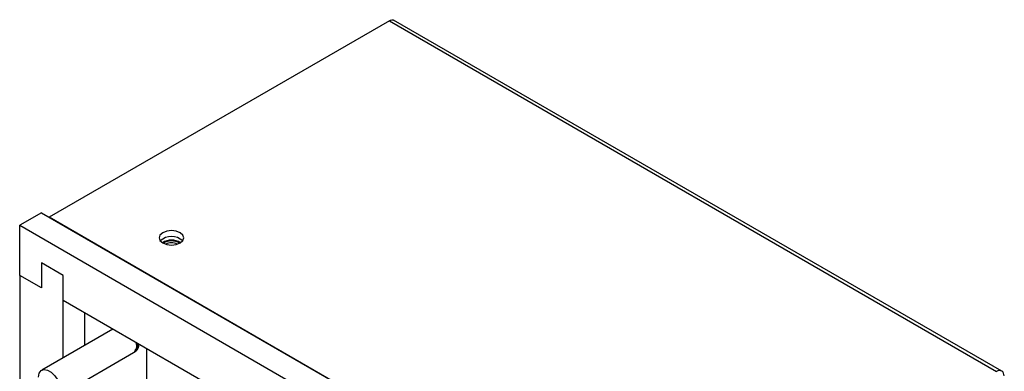
# Model space of a CAD drawing. Units: inches. Extents: x 0.3 to 57.8, y 0.2 to 45.2.
# Drawn here: x 49.7 to 57.8, y 42.2 to 45.1 of the extents above; entities that cross this region are included whole.
import ezdxf

# ---------------------------------------------------------------- set-up
doc = ezdxf.new("R2010")
doc.units = ezdxf.units.IN
doc.header["$MEASUREMENT"] = 0

msp = doc.modelspace()

# ---------------------------------------------------------------- linework, layer by layer
at = {"color": 7, "linetype": 'Continuous', "lineweight": 25}
for p, q in [((52.7573, 45.0504), (49.9836, 43.4492)), ((52.7573, 45.0504), (57.7065, 42.1932)), ((57.7498, 42.1944), (52.7915, 45.0568)), ((49.9198, 43.4861), (49.743, 43.384)), ((49.9198, 43.4861), (54.9968, 40.5551)), ((54.9329, 40.592), (49.9836, 43.4492)), ((49.743, 43.384), (54.82, 40.4531)), ((49.743, 42.9757), (49.743, 43.384)), ((49.9198, 43.0778), (49.9198, 42.8737)), ((50.0965, 42.9758), (49.9198, 43.0778)), ((49.743, 42.9757), (49.743, 31.9524)), ((49.9198, 42.8737), (49.743, 42.9757)), ((50.0965, 42.3036), (50.0965, 42.9758)), ((50.0965, 42.7716), (50.0965, 42.9758)), ((54.4665, 40.2489), (50.0965, 42.7716)), ((50.2733, 42.4057), (50.2733, 42.6696)), ((50.5019, 42.5376), (49.9225, 42.2032)), ((50.6951, 42.4261), (50.6957, 42.4085)), ((50.7091, 42.4108), (50.7089, 42.4181)), ((50.0475, 41.9866), (50.6699, 42.346)), ((50.6832, 42.3536), (50.6894, 42.3572)), ((50.7786, 39.4241), (50.7786, 42.3779))]:
    msp.add_line(p, q, dxfattribs=at)
at = {"color": 7, "linetype": 'Continuous', "lineweight": 25, "flags": 128}
for points in [[(51.0522, 43.3234), (51.0193, 43.3361), (50.9804, 43.3405), (50.9416, 43.3361), (50.9087, 43.3234), (50.8867, 43.3044), (50.8789, 43.282), (50.8867, 43.2595), (50.9087, 43.2405), (50.9416, 43.2278), (50.9804, 43.2234), (51.0193, 43.2278), (51.0522, 43.2405), (51.0742, 43.2595), (51.0819, 43.282), (51.0742, 43.3044), (51.0522, 43.3234)], [(49.8966, 42.1459), (49.9019, 42.1778), (49.9173, 42.1996), (49.9408, 42.2088), (49.9697, 42.2043), (50.0003, 42.1866), (50.0292, 42.1578), (50.0527, 42.1214), (50.0681, 42.0819), (50.0734, 42.0439), (50.0681, 42.012), (50.0527, 41.9902), (50.0292, 41.981), (50.0003, 41.9855), (49.985, 41.9928)]]:
    msp.add_lwpolyline(points, dxfattribs=at)
at = {"color": 7, "linetype": 'Continuous', "lineweight": 25}
for centre, radius, start, end in [((50.9804, 43.1582), 0.1341, 47.06632, 132.93353), ((50.9804, 43.1318), 0.1323, 56.14395, 123.85623), ((50.9805, 43.1168), 0.1395, 61.16679, 119.23788), ((50.9804, 43.1377), 0.1042, 62.69555, 117.30417), ((50.9804, 43.1376), 0.1042, 62.76795, 117.23205), ((50.6244, 42.4033), 0.0732, 308.47643, 18.86433), ((50.6525, 42.4025), 0.0572, 294.49601, 8.42368), ((50.6504, 42.4095), 0.0647, 306.73418, 4.60403)]:
    msp.add_arc(centre, radius, start, end, dxfattribs=at)
for points, knots in [([(52.7573, 45.0504), (52.7638, 45.0541), (52.7768, 45.0616), (52.7866, 45.0584), (52.7915, 45.0568)], [0, 0, 0, 0, 0.500049, 1, 1, 1, 1]), ([(57.7704, 42.1563), (57.7688, 42.1646), (57.7657, 42.1811), (57.7507, 42.196), (57.7304, 42.2015), (57.7145, 42.196), (57.7065, 42.1932)], [0, 0, 0, 0, 0.25, 0.5, 0.75, 1, 1, 1, 1])]:
    msp.add_open_spline(points, degree=3, knots=knots, dxfattribs=at)

doc.saveas('drawing.dxf')
